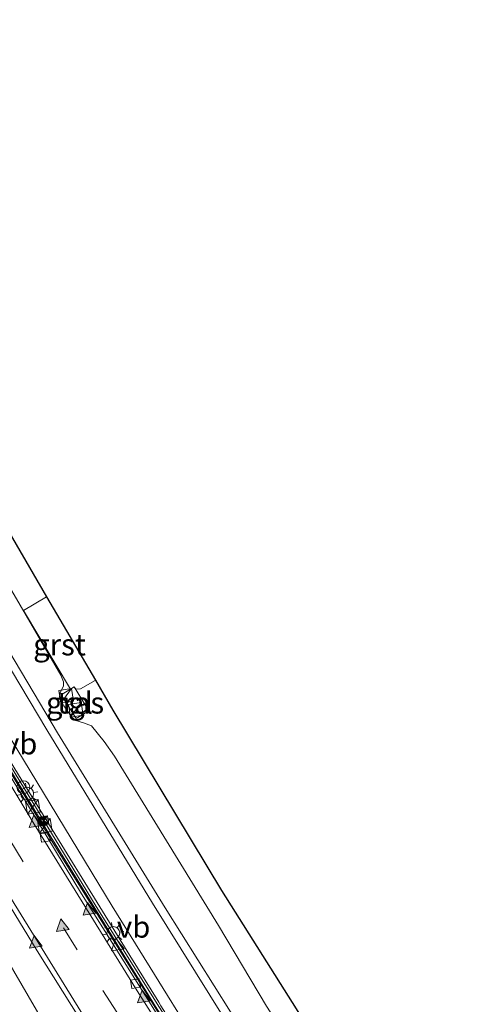
# Model space of a CAD drawing. Units: metres. Extents: x 89999 to 100009, y 456871 to 462503.
# Drawn here: x 92263 to 92317, y 460275 to 460389 of the extents above; entities that cross this region are included whole.
import ezdxf
from ezdxf.enums import TextEntityAlignment as Align

# ---------------------------------------------------------------- set-up
doc = ezdxf.new("R2010")
doc.units = ezdxf.units.M
doc.linetypes.add('VW-3-9_STREEP', pattern=[12, 3, -9])
doc.layers.get('0').update_dxf_attribs({"lineweight": 25})
for name, color, linetype, lineweight in [('B-ME-BV-GELEIDECONSTRUCTIE-BARRIER-L-B1', 213, 'BV-STEPBARRIER', 18), ('B-ME-BV-GELEIDECONSTRUCTIE-GELEIDERAIL-L-B1', 213, 'BV-GELEIDERAIL', 18), ('B-ME-GW-KRUINLIJN-L-B1', 93, 'Continuous', 18), ('B-ME-GW-TEENLIJN-L-B1', 93, 'Continuous', 18), ('B-ME-IE-GRASLAND-GV-B6', 93, 'Continuous', 18), ('B-ME-IE-INRICHTINGSELEMENT-S-B1', 253, 'Continuous', 18), ('B-ME-IE-MEUBILAIR_WEGMEUBILAIR-LICHTMAST-S-B1', 8, 'Continuous', 18), ('B-ME-KG-KADASTRAAL-OPNAMEDTMGRENS-L-B1', 10, 'Continuous', 25), ('B-ME-MW-MUUR-GV-B6', 8, 'IE-TERREINAFSCHEIDING-KUNSTMATIG', 18), ('B-ME-MW-MUUR-L-B1', 8, 'IE-TERREINAFSCHEIDING-KUNSTMATIG', 18), ('B-ME-VH-VERH_SOORT-BETON-OVERIG-GV-B6', 8, 'IE-TERREINAFSCHEIDING-NATUURLIJK-HOUTWAL', 18), ('B-ME-VH-VERH_SOORT-BITUMEN-GV-B6', 8, 'IE-TERREINAFSCHEIDING-NATUURLIJK-HOUTWAL', 18), ('B-ME-VH-VERH_SOORT-GV-B6', 8, 'Continuous', 18), ('B-ME-VH-VERH_SOORT-TEGELS-GV-B6', 8, 'Continuous', 18), ('B-ME-VV-KOLK-S-B1', 8, 'Continuous', 18), ('B-ME-VW-MARKERING-39STREEP-015-L-B1', 255, 'VW-3-9_STREEP', 18), ('B-ME-VW-MARKERING-STREEP-015-L-B1', 7, 'Continuous', 18), ('B-ME-VW-MARKERING-VLAKMARK-S-B1', 7, 'Continuous', 18), ('B-ME-VW-MEUBILAIR_WEGMEUBILAIR-VERKEERSBORD-S-B1', 8, 'Continuous', 18)]:
    doc.layers.add(name, color=color, linetype=linetype, lineweight=lineweight)
doc.styles.add('NLCS-ISO', font='NLCS-ISO.TTF')
doc.linetypes.add('BV-GELEIDERAIL', pattern='A,10,-3,[108,NLCS.SHX,S=1,R=0,X=0,Y=0],-3', length=16)
doc.linetypes.add('BV-STEPBARRIER', pattern='A,1,-1,[16,NLCS.SHX,S=1,R=0,X=-1,Y=0],1', length=3)
doc.linetypes.add('IE-TERREINAFSCHEIDING-KUNSTMATIG', pattern='A,4,[82,NLCS.SHX,S=0.75,R=90,X=0,Y=0],4,-2', length=10)
doc.linetypes.add('IE-TERREINAFSCHEIDING-NATUURLIJK-HOUTWAL', pattern='A,7,-1.5,[67,NLCS.SHX,S=0.75,R=45,X=0,Y=0],-1.5,7,-1.5,[70,NLCS.SHX,S=0.75,R=0,X=0,Y=0],-1.5', length=20)

# ---------------------------------------------------------------- blocks, each defined once
blk = doc.blocks.new('camera')
h = blk.add_hatch(color=256)
h.paths.add_polyline_path([(0.5, 0.5), (-0.5, 0.5), (0, 0)])
h.paths.add_polyline_path([(0, 0), (-0.5, -0.5), (0.5, -0.5)])
for p, q in [((-0.5, 0.5), (0.5, -0.5)), ((0.5, 0.5), (-0.5, -0.5))]:
    blk.add_line(p, q)
blk.add_lwpolyline([(-0.5, 0.5), (0.5, 0.5), (0.5, -0.5), (-0.5, -0.5)], close=True)
blk = doc.blocks.new('kast')
blk.add_line((-0.75, -0.75), (0.75, 0.75))
blk.add_lwpolyline([(-0.75, 0.75), (0.75, 0.75), (0.75, -0.75), (-0.75, -0.75)], close=True)
blk = doc.blocks.new('dtb')
blk.add_circle((0, 0), 0.75)
blk = doc.blocks.new('verkeersbord')
for p, q in [((0, 0.75), (-0.75, -0.625)), ((0.75, -0.625), (0, 0.75)), ((-0.75, -0.625), (0.75, -0.625))]:
    blk.add_line(p, q)
blk = doc.blocks.new('kolk')
blk.add_lwpolyline([(-0.5, -0.5), (0.5, -0.5), (0.5, 0.5), (-0.5, 0.5)], close=True)
blk = doc.blocks.new('verfsymbol')
for color in [252, 253]:
    blk.add_hatch(color=color).paths.add_polyline_path([(0.75, -0.625), (0, 0.75), (-0.75, -0.625)])
blk.add_lwpolyline([(0.75, -0.625), (0, 0.75), (-0.75, -0.625)], close=True)
blk = doc.blocks.new('lantaarnpaal')
for p, q in [((0, 0.75), (0, 1.25)), ((-0.75, 0), (-1.25, 0)), ((-0.88, 0.88), (-0.53, 0.53)), ((0.53, 0.53), (0.88, 0.88)), ((0.75, 0), (1.25, 0)), ((-0.53, -0.53), (-0.88, -0.88)), ((0, -0.75), (0, -1.25)), ((0.53, -0.53), (0.88, -0.88))]:
    blk.add_line(p, q)
blk.add_circle((0, 0), 0.75)

msp = doc.modelspace()

# ---------------------------------------------------------------- linework, layer by layer
at = {"layer": 'B-ME-BV-GELEIDECONSTRUCTIE-BARRIER-L-B1'}
msp.add_polyline3d([(92211.2779, 460387.7977, -8.6876), (92211.7257, 460387.0283, -8.6477), (92213.5597, 460383.8764, -8.4842), (92237.7619, 460342.2467, -6.2997), (92253.7029, 460315.0359, -4.9106), (92266.4611, 460293.9202, -3.9151), (92280.4423, 460271.3992, -2.9497), (92294.5649, 460249.39, -2.1179), (92305.7353, 460232.4131, -1.5503)], dxfattribs=at)
at = {"layer": 'B-ME-BV-GELEIDECONSTRUCTIE-GELEIDERAIL-L-B1'}
msp.add_polyline3d([(92206.0429, 460380.0183, -8.2839), (92219.204, 460356.9911, -7.2091), (92237.9008, 460320.9376, -5.3428), (92241.1416, 460314.7927, -5.0476), (92249.3628, 460300.5219, -4.3688), (92273.6302, 460258.8808, -2.6006), (92294.1698, 460223.6546, -1.4194)], dxfattribs=at)
at = {"layer": 'B-ME-GW-KRUINLIJN-L-B1'}
for points in [[(92250.3836, 460334.6533, 0.0793), (92267.3004, 460306.248, 0.0692), (92279.8275, 460285.8858, 0.001), (92291.2257, 460267.7415, 0.0247), (92299.2682, 460255.177, 0.0808), (92311.3734, 460236.6829, 0.0591)], [(92259.8572, 460316.9412, 0.1827), (92266.0437, 460306.5989, 0.3919), (92278.3257, 460286.4349, 0.1566), (92290.0319, 460267.6926, 0.1423), (92299.4408, 460253.1743, 0.0671), (92310.7175, 460236.1862, 0.0818)]]:
    msp.add_polyline3d(points, dxfattribs=at)
at = {"layer": 'B-ME-GW-TEENLIJN-L-B1'}
for points in [[(92254.8434, 460334.9841, -1.3306), (92267.6726, 460312.9382, -1.2301), (92267.9992, 460312.1785, -1.156), (92267.979, 460311.6618, -1.0845), (92267.6135, 460310.9311, -1.0375), (92267.5435, 460310.3791, -0.9699), (92268.0408, 460309.3752, -0.9314), (92268.9634, 460308.0713, -0.9902), (92269.4151, 460307.655, -1.0333), (92270.3141, 460307.407, -1.0959), (92271.2332, 460307.0369, -1.2273), (92272.7087, 460305.2429, -1.3215), (92273.926, 460303.5079, -1.3346), (92286.0172, 460283.8303, -1.3402), (92291.6214, 460274.4451, -1.3542), (92297.7488, 460264.9787, -1.3464), (92314.7996, 460239.2776, -1.3226)], [(92256.0863, 460315.0061, -2.0008), (92273.6525, 460286.0701, -1.9771), (92287.7426, 460263.3621, -2.0042), (92294.635, 460252.6604, -2), (92303.0347, 460239.8276, -2.0171), (92306.0358, 460235.0642, -2.0006), (92307.0108, 460233.3791, -1.9753)]]:
    msp.add_polyline3d(points, dxfattribs=at)
at = {"layer": 'B-ME-IE-GRASLAND-GV-B6'}
for points in [[(92245.919, 460356.6474, -1.2348), (92266.0141, 460322.0615, -1.2354), (92263.3554, 460320.4777, -1.2578), (92268.8152, 460311.3366, -1.2223), (92269.2371, 460311.5939, -1.2528), (92269.4078, 460311.3156, -1.2438), (92269.9841, 460311.3489, -1.2512), (92271.6786, 460312.3308, -1.248), (92271.7008, 460312.3454, -1.2458), (92273.7205, 460308.8858, -1.2446), (92286.3812, 460287.906, -1.2935), (92299.35, 460267.325, -1.2615)], [(92250.3836, 460334.6533, 0.0793), (92267.3004, 460306.248, 0.0692), (92279.8275, 460285.8858, 0.001), (92291.2257, 460267.7415, 0.0247), (92299.2682, 460255.177, 0.0808), (92311.3734, 460236.6829, 0.0591), (92310.7175, 460236.1862, 0.0818), (92299.4408, 460253.1743, 0.0671), (92290.0319, 460267.6926, 0.1423), (92278.3257, 460286.4349, 0.1566), (92266.0437, 460306.5989, 0.3919), (92259.8572, 460316.9412, 0.1827)], [(92311.3734, 460236.6829, 0.0591), (92299.2682, 460255.177, 0.0808), (92291.2257, 460267.7415, 0.0247), (92279.8275, 460285.8858, 0.001), (92267.3004, 460306.248, 0.0692), (92250.3836, 460334.6533, 0.0793)], [(92291.6214, 460274.4451, -1.3542), (92286.0172, 460283.8303, -1.3402), (92273.926, 460303.5079, -1.3346), (92272.7087, 460305.2429, -1.3215), (92271.2332, 460307.0369, -1.2273), (92270.3141, 460307.407, -1.0959), (92269.4151, 460307.655, -1.0333), (92268.9634, 460308.0713, -0.9902), (92268.0408, 460309.3752, -0.9314), (92267.5435, 460310.3791, -0.9699), (92267.6135, 460310.9311, -1.0375), (92267.979, 460311.6618, -1.0845), (92267.9992, 460312.1785, -1.156), (92267.6726, 460312.9382, -1.2301), (92254.8434, 460334.9841, -1.3306)], [(92254.8434, 460334.9841, -1.3306), (92267.6726, 460312.9382, -1.2301), (92267.9992, 460312.1785, -1.156), (92267.979, 460311.6618, -1.0845), (92267.6135, 460310.9311, -1.0375), (92267.5435, 460310.3791, -0.9699), (92268.0408, 460309.3752, -0.9314), (92268.9634, 460308.0713, -0.9902), (92269.4151, 460307.655, -1.0333), (92270.3141, 460307.407, -1.0959), (92271.2332, 460307.0369, -1.2273), (92272.7087, 460305.2429, -1.3215), (92273.926, 460303.5079, -1.3346), (92286.0172, 460283.8303, -1.3402), (92291.6214, 460274.4451, -1.3542), (92297.7488, 460264.9787, -1.3464), (92314.7996, 460239.2776, -1.3226), (92311.3734, 460236.6829, 0.0591)], [(92259.8572, 460316.9412, 0.1827), (92266.0437, 460306.5989, 0.3919), (92278.3257, 460286.4349, 0.1566), (92290.0319, 460267.6926, 0.1423), (92299.4408, 460253.1743, 0.0671), (92310.7175, 460236.1862, 0.0818)], [(92310.7175, 460236.1862, 0.0818), (92307.0108, 460233.3791, -1.9753), (92306.0358, 460235.0642, -2.0006), (92303.0347, 460239.8276, -2.0171), (92294.635, 460252.6604, -2), (92287.7426, 460263.3621, -2.0042), (92273.6525, 460286.0701, -1.9771), (92256.0863, 460315.0061, -2.0008)], [(92256.0863, 460315.0061, -2.0008), (92273.6525, 460286.0701, -1.9771), (92287.7426, 460263.3621, -2.0042), (92294.635, 460252.6604, -2), (92303.0347, 460239.8276, -2.0171), (92306.0358, 460235.0642, -2.0006), (92307.0108, 460233.3791, -1.9753), (92306.2708, 460232.8187, -2.136), (92304.2197, 460235.8748, -2.2196), (92294.761, 460250.363, -2.1628), (92286.0123, 460263.9398, -2.3507), (92285.9458, 460264.0431, -2.1602), (92279.3325, 460274.4723, -2.0327), (92279.0907, 460274.8903, -2.2194), (92275.6978, 460280.3484, -2.1329), (92263.1954, 460300.6547, -2.0354), (92261.2563, 460303.8461, -2.2004)], [(92270.9452, 460308.791, -1.1577), (92269.2314, 460311.5701, -1.2511), (92267.7262, 460310.6479, -1.2465), (92269.4587, 460307.8932, -1.158), (92270.9452, 460308.791, -1.1577)]]:
    msp.add_polyline3d(points, dxfattribs=at)
at = {"layer": 'B-ME-KG-KADASTRAAL-OPNAMEDTMGRENS-L-B1'}
msp.add_polyline3d([(92245.919, 460356.6474, -1.2348), (92266.0141, 460322.0615, -1.2354), (92271.7008, 460312.3454, -1.2458), (92273.7205, 460308.8858, -1.2446), (92286.3812, 460287.906, -1.2935), (92299.35, 460267.325, -1.2615), (92316.8288, 460240.8143, -1.2716)], dxfattribs=at)
at = {"layer": 'B-ME-MW-MUUR-GV-B6'}
msp.add_polyline3d([(92261.2563, 460303.8461, -2.2004), (92263.1954, 460300.6547, -2.0354), (92275.6978, 460280.3484, -2.1329), (92279.0907, 460274.8903, -2.2194), (92279.3325, 460274.4723, -2.0327), (92285.9458, 460264.0431, -2.1602), (92286.0123, 460263.9398, -2.3507), (92294.761, 460250.363, -2.1628), (92304.2197, 460235.8748, -2.2196), (92306.2708, 460232.8187, -2.136), (92305.8161, 460232.4743, -1.5503), (92292.2464, 460253.2331, -2.2603), (92278.7061, 460274.3932, -3.0675), (92266.2076, 460294.647, -3.9531), (92254.7793, 460313.4948, -4.8383)], dxfattribs=at)
at = {"layer": 'B-ME-MW-MUUR-L-B1'}
msp.add_polyline3d([(92306.0545, 460232.6549, -0.1277), (92301.1687, 460240.0129, -0.1247), (92283.4617, 460267.4119, -0.1221), (92271.7963, 460286.0447, -0.1157), (92259.2058, 460306.6529, -0.1517)], dxfattribs=at)
at = {"layer": 'B-ME-VH-VERH_SOORT-BETON-OVERIG-GV-B6'}
for points in [[(92305.5445, 460232.2687, -2.348), (92298.8064, 460242.4031, -2.6833), (92283.7439, 460265.7439, -3.5133), (92270.0975, 460287.507, -4.4218), (92253.5772, 460314.7673, -5.6857), (92237.0303, 460343.0219, -7.1371), (92213.3372, 460383.7449, -9.2595), (92211.4998, 460386.8961, -9.4246), (92210.5566, 460388.5137, -9.5093), (92211.5388, 460387.5388, -8.649), (92211.8125, 460387.0792, -8.6491), (92213.9853, 460383.3391, -8.4561), (92237.2717, 460343.3621, -6.3526), (92254.7793, 460313.4948, -4.8383), (92266.2076, 460294.647, -3.9531), (92278.7061, 460274.3932, -3.0675), (92292.2464, 460253.2331, -2.2603), (92305.8161, 460232.4743, -1.5503), (92305.5445, 460232.2687, -2.348)], [(92291.8494, 460221.8973, -2.1115), (92270.2766, 460258.925, -3.3603), (92246.0286, 460300.5232, -5.1628), (92221.5265, 460342.5872, -7.3041), (92199.7192, 460379.9993, -9.2382), (92197.1669, 460384.3794, -9.4653), (92197.5278, 460384.5887, -9.1667), (92201.7865, 460387.0584, -9.1578), (92202.1473, 460387.2677, -9.45), (92204.687, 460382.9076, -9.2251), (92215.3946, 460364.5254, -8.2771), (92239.4496, 460323.2015, -6.1204), (92252.3073, 460301.5212, -5.048), (92264.9359, 460280.8738, -4.1195), (92278.8185, 460258.7722, -3.2086), (92294.4481, 460234.678, -2.3479), (92299.2538, 460227.5047, -2.1274), (92291.8494, 460221.8973, -2.1115)]]:
    msp.add_polyline3d(points, dxfattribs=at)
at = {"layer": 'B-ME-VH-VERH_SOORT-BITUMEN-GV-B6'}
msp.add_polyline3d([(92253.5772, 460314.7673, -5.6857), (92270.0975, 460287.507, -4.4218), (92283.7439, 460265.7439, -3.5133), (92298.8064, 460242.4031, -2.6833), (92305.5445, 460232.2687, -2.348), (92305.1474, 460231.968, -2.3198), (92302.4422, 460229.9193, -2.2354), (92299.6909, 460227.8358, -2.146), (92299.2538, 460227.5047, -2.1274), (92294.4481, 460234.678, -2.3479), (92278.8185, 460258.7722, -3.2086), (92264.9359, 460280.8738, -4.1195), (92252.3073, 460301.5212, -5.048)], dxfattribs=at)
at = {"layer": 'B-ME-VH-VERH_SOORT-GV-B6'}
msp.add_polyline3d([(92266.0141, 460322.0615, -1.2354), (92271.7008, 460312.3454, -1.2458), (92271.6786, 460312.3308, -1.248), (92269.9841, 460311.3489, -1.2512), (92269.4078, 460311.3156, -1.2438), (92269.2371, 460311.5939, -1.2528), (92268.8152, 460311.3366, -1.2223), (92263.3554, 460320.4777, -1.2578), (92266.0141, 460322.0615, -1.2354)], dxfattribs=at)
at = {"layer": 'B-ME-VH-VERH_SOORT-TEGELS-GV-B6'}
msp.add_polyline3d([(92269.4587, 460307.8932, -1.158), (92267.7262, 460310.6479, -1.2465), (92269.2314, 460311.5701, -1.2511), (92270.9452, 460308.791, -1.1577), (92269.4587, 460307.8932, -1.158)], dxfattribs=at)
at = {"layer": 'B-ME-VW-MARKERING-39STREEP-015-L-B1'}
msp.add_polyline3d([(92302.4422, 460229.9193, -2.2354), (92290.9839, 460247.2927, -2.8211), (92287.009, 460253.4468, -3.0426), (92269.5768, 460281.0025, -4.1252), (92254.6719, 460305.3422, -5.2336), (92238.3242, 460332.9981, -6.6151), (92213.7417, 460375.1819, -8.8194), (92208.0827, 460384.8956, -9.3235), (92205.5768, 460389.1969, -9.5467)], dxfattribs=at)
at = {"layer": 'B-ME-VW-MARKERING-STREEP-015-L-B1'}
for points in [[(92305.1474, 460231.968, -2.3198), (92303.4093, 460234.5559, -2.3997), (92289.1103, 460256.4476, -3.1746), (92276.5554, 460276.2379, -3.9316), (92264.5772, 460295.6278, -4.7784), (92251.3356, 460317.63, -5.8292), (92226.6185, 460359.8804, -8.015), (92211.0396, 460386.6267, -9.4125), (92209.5893, 460389.1168, -9.5427)], [(92299.6909, 460227.8358, -2.146), (92292.1899, 460239.133, -2.5039), (92280.6615, 460256.9057, -3.1342), (92270.0017, 460273.8325, -3.8039), (92259.1491, 460291.3618, -4.5764), (92246.0382, 460313.1262, -5.609), (92231.9925, 460337.0754, -6.8358), (92207.4248, 460379.2622, -9.0362), (92205.1448, 460383.1756, -9.2393), (92202.6058, 460387.5336, -9.4654)]]:
    msp.add_polyline3d(points, dxfattribs=at)

# ---------------------------------------------------------------- block references
at = {"layer": 'B-ME-IE-INRICHTINGSELEMENT-S-B1', "rotation": 9}
for name, p in [('kast', (92268.3007, 460310.5453, 0.3773)), ('kast', (92269.4341, 460308.9127, 0.6397)), ('dtb', (92263.3242, 460299.9176, 0.2724)), ('kast', (92264.4371, 460297.6257, -3.1464)), ('kast', (92265.8054, 460295.4062, -3.2792)), ('camera', (92265.703, 460296.0265, -0.094))]:
    msp.add_blockref(name, p, dxfattribs=at)
at = {"layer": 'B-ME-IE-MEUBILAIR_WEGMEUBILAIR-LICHTMAST-S-B1', "rotation": 9}
for p in [(92263.7696, 460299.1629, -0.091), (92273.7859, 460282.9472, -0.093)]:
    msp.add_blockref('lantaarnpaal', p, dxfattribs=at)
at = {"layer": 'B-ME-VV-KOLK-S-B1', "rotation": 9}
for p in [(92265.8508, 460294.073, -4.7278), (92276.3679, 460277.0539, -4.0037)]:
    msp.add_blockref('kolk', p, dxfattribs=at)
at = {"layer": 'B-ME-VW-MARKERING-VLAKMARK-S-B1', "rotation": 9}
for p in [(92264.6388, 460295.9649, -4.7954), (92270.9167, 460285.7645, -4.3426), (92267.8109, 460283.8519, -4.2501), (92264.6786, 460281.9128, -4.1614), (92277.2467, 460275.5661, -3.9058)]:
    msp.add_blockref('verfsymbol', p, dxfattribs=at)
at = {"layer": 'B-ME-VW-MEUBILAIR_WEGMEUBILAIR-VERKEERSBORD-S-B1', "rotation": 9}
msp.add_blockref('verkeersbord', (92274.207, 460281.629, -2.943), dxfattribs=at)

# ---------------------------------------------------------------- texts
at = {"layer": 'B-ME-IE-GRASLAND-GV-B6', "ltscale": 0.2, "style": 'NLCS-ISO'}
msp.add_text('gras', height=2.5, dxfattribs=at).set_placement((92269.3357, 460309.7316), align=Align.MIDDLE_CENTER)
at = {"layer": 'B-ME-VH-VERH_SOORT-GV-B6', "ltscale": 0.2, "style": 'NLCS-ISO'}
msp.add_text('grst', height=2.5, dxfattribs=at).set_placement((92267.5267, 460316.5004), align=Align.MIDDLE_CENTER)
at = {"layer": 'B-ME-VH-VERH_SOORT-TEGELS-GV-B6', "ltscale": 0.2, "style": 'NLCS-ISO'}
msp.add_text('tgl', height=2.5, dxfattribs=at).set_placement((92269.3387, 460309.73), align=Align.MIDDLE_CENTER)
at = {"layer": 'B-ME-VW-MEUBILAIR_WEGMEUBILAIR-VERKEERSBORD-S-B1', "ltscale": 0.2, "style": 'NLCS-ISO'}
for p in [(92261.066, 460302.947, -3.889), (92274.207, 460281.629, -2.943)]:
    msp.add_text('vb', height=2.5, dxfattribs=at).set_placement(p, align=Align.BOTTOM_LEFT)

doc.saveas('drawing.dxf')
